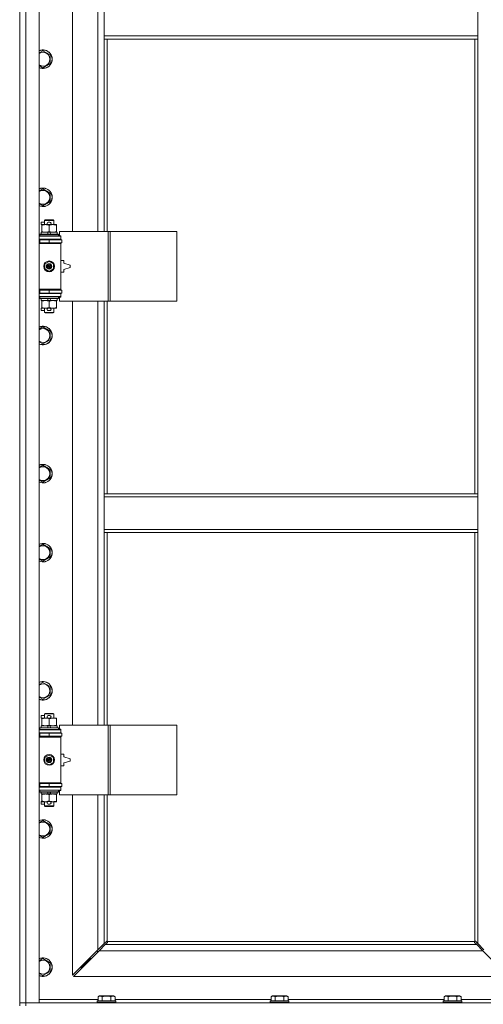
# Model space of a CAD drawing. Units: millimetres. Extents: x 0 to 21770, y -7 to 14850.
# Drawn here: x 3538 to 4136, y 9869 to 11140 of the extents above; entities that cross this region are included whole.
import ezdxf

# ---------------------------------------------------------------- set-up
doc = ezdxf.new("R2010")
doc.units = ezdxf.units.MM
doc.linetypes.add('K5LT_THIN', pattern=[0])
doc.layers.add('R', color=1, linetype='Continuous', true_color=0xff0000)
doc.layers.add('WELDING', color=7, linetype='Continuous', true_color=0xffffff)

msp = doc.modelspace()

# ---------------------------------------------------------------- linework, layer by layer
at = {"layer": 'R', "color": 7, "linetype": 'K5LT_THIN', "lineweight": 18}
for p, q in [((3537.8, 9870.8), (3537.8, 11771.8)), ((3545.8, 11771.8), (3545.8, 9870.8)), ((3562.8, 11771.8), (3562.8, 9870.8)), ((3605.8, 11413.3), (3605.8, 10866.3)), ((3638.8, 10866.3), (3638.8, 11413.3)), ((3646.8, 11118.8), (3646.8, 11160.8)), ((4128.8, 11118.8), (4128.8, 11160.8)), ((4128.8, 11118.8), (3646.8, 11118.8)), ((3646.8, 11114.8), (3646.8, 11118.8)), ((4128.8, 11114.8), (3646.8, 11114.8)), ((3646.8, 11114.8), (3646.8, 10866.3)), ((3650.8, 11114.8), (3650.8, 10866.3)), ((4124.8, 10527.8), (4124.8, 11114.8)), ((4128.8, 11114.8), (4128.8, 11118.8)), ((4128.8, 10527.8), (4128.8, 11114.8)), ((3567.8, 11099.8), (3577.3, 11094.3)), ((3577.3, 11083.3), (3567.8, 11077.8)), ((3577.3, 11094.3), (3577.3, 11083.3)), ((3567.8, 10921.4), (3577.3, 10915.9)), ((3577.3, 10915.9), (3577.3, 10905)), ((3577.3, 10905), (3567.8, 10899.5)), ((3569.8, 10880.7), (3570.8, 10881.3)), ((3569.8, 10880.7), (3581.8, 10880.7)), ((3569.8, 10875.3), (3569.8, 10880.7)), ((3570.8, 10881.3), (3580.8, 10881.3)), ((3581.8, 10880.7), (3580.8, 10881.3)), ((3581.8, 10875.3), (3581.8, 10880.7)), ((3565.6, 10875.2), (3565.6, 10878.4)), ((3569.8, 10878.4), (3565.6, 10878.4)), ((3566.3, 10875.2), (3565.6, 10875.2)), ((3566.3, 10874.4), (3566.3, 10875.3)), ((3566.3, 10875.3), (3574.2, 10875.3)), ((3566.3, 10866.1), (3566.3, 10874.4)), ((3576.7, 10878.4), (3574.7, 10878.4)), ((3576.7, 10875.2), (3574.7, 10875.2)), ((3575.8, 10866.1), (3575.8, 10874.4)), ((3577.3, 10875.3), (3580.6, 10875.3)), ((3580.6, 10875.3), (3585.3, 10875.3)), ((3585.3, 10875.3), (3585.3, 10874.4)), ((3585.3, 10866.1), (3585.3, 10874.4)), ((3562.8, 10860.3), (3590.8, 10860.3)), ((3562.8, 10856.3), (3590.8, 10856.3)), ((3562.8, 10855.8), (3563.8, 10855.8)), ((3563.8, 10862.5), (3564, 10862.8)), ((3563.8, 10860.6), (3563.8, 10862.5)), ((3563.8, 10862.5), (3587.8, 10862.5)), ((3563.8, 10860.6), (3564, 10860.3)), ((3563.8, 10860.6), (3587.8, 10860.6)), ((3563.8, 10855.8), (3575.8, 10855.8)), ((3563.8, 10851.8), (3563.8, 10855.8)), ((3564, 10862.8), (3587.6, 10862.8)), ((3565.3, 10862.8), (3565.3, 10865.3)), ((3565.3, 10865.3), (3573.5, 10865.3)), ((3566.3, 10865.3), (3566.3, 10866.1)), ((3569.8, 10855.8), (3569.8, 10856.3)), ((3576.8, 10865.3), (3573.5, 10865.3)), ((3573.5, 10865.3), (3574.7, 10862.8)), ((3575.8, 10851.8), (3575.8, 10855.8)), ((3575.8, 10855.8), (3592.3, 10855.8)), ((3576.8, 10865.3), (3578, 10862.8)), ((3576.8, 10865.3), (3586.3, 10865.3)), ((3581.8, 10855.8), (3581.8, 10856.3)), ((3585.3, 10866.1), (3585.3, 10865.3)), ((3586.3, 10862.8), (3586.3, 10865.3)), ((3587.8, 10862.5), (3587.6, 10862.8)), ((3587.8, 10860.6), (3587.6, 10860.3)), ((3587.8, 10860.6), (3587.8, 10862.5)), ((3652, 10866.3), (3589.1, 10866.3)), ((3589.1, 10866.3), (3589.1, 10860.8)), ((3589.1, 10860.8), (3590.8, 10860.8)), ((3590.8, 10860.8), (3590.8, 10860.3)), ((3590.8, 10856.3), (3590.8, 10860.3)), ((3590.8, 10856.3), (3590.8, 10855.8)), ((3592.3, 10851.8), (3592.3, 10855.8)), ((3654.4, 10866.3), (3652, 10866.3)), ((3652, 10866.3), (3652, 10776.3)), ((3654.4, 10866.3), (3654.4, 10776.3)), ((3740.7, 10866.3), (3654.4, 10866.3)), ((3740.7, 10866.3), (3740.7, 10776.3)), ((3562.8, 10851.8), (3563.8, 10851.8)), ((3562.8, 10851.3), (3590.3, 10851.3)), ((3562.8, 10850.8), (3590.8, 10850.8)), ((3563.8, 10851.8), (3575.8, 10851.8)), ((3569.8, 10851.3), (3569.8, 10851.8)), ((3575.8, 10851.8), (3592.3, 10851.8)), ((3581.8, 10851.3), (3581.8, 10851.8)), ((3590.8, 10850.8), (3590.3, 10851.3)), ((3590.8, 10851.8), (3590.8, 10850.8)), ((3590.8, 10791.8), (3590.8, 10850.8)), ((3570.3, 10824.5), (3575.8, 10827.6)), ((3570.3, 10818.1), (3570.3, 10824.5)), ((3575.8, 10814.9), (3570.3, 10818.1)), ((3575.8, 10827.6), (3581.3, 10824.5)), ((3581.3, 10818.1), (3575.8, 10814.9)), ((3581.3, 10824.5), (3581.3, 10818.1)), ((3594.8, 10828.8), (3590.8, 10828.8)), ((3594.8, 10825.3), (3594.8, 10828.8)), ((3602.8, 10822.8), (3594.8, 10825.3)), ((3594.8, 10817.3), (3602.8, 10819.8)), ((3594.8, 10813.8), (3594.8, 10817.3)), ((3602.8, 10819.8), (3602.8, 10822.8)), ((3590.8, 10813.8), (3594.8, 10813.8)), ((3562.8, 10791.8), (3590.8, 10791.8)), ((3562.8, 10791.3), (3590.3, 10791.3)), ((3569.8, 10790.8), (3569.8, 10791.3)), ((3581.8, 10790.8), (3581.8, 10791.3)), ((3590.8, 10791.8), (3590.3, 10791.3)), ((3590.8, 10791.8), (3590.8, 10790.8)), ((3563.8, 10790.8), (3562.8, 10790.8)), ((3563.8, 10786.8), (3562.8, 10786.8)), ((3590.8, 10786.3), (3562.8, 10786.3)), ((3590.8, 10782.3), (3562.8, 10782.3)), ((3563.8, 10790.8), (3563.8, 10786.8)), ((3575.8, 10790.8), (3563.8, 10790.8)), ((3575.8, 10786.8), (3563.8, 10786.8)), ((3563.8, 10782), (3564, 10782.3)), ((3563.8, 10780.1), (3563.8, 10782)), ((3563.8, 10782), (3587.8, 10782)), ((3563.8, 10780.1), (3564, 10779.8)), ((3563.8, 10780.1), (3587.8, 10780.1)), ((3564, 10779.8), (3587.6, 10779.8)), ((3565.3, 10777.3), (3565.3, 10779.8)), ((3569.8, 10786.3), (3569.8, 10786.8)), ((3573.5, 10779.8), (3574.7, 10777.3)), ((3575.8, 10790.8), (3575.8, 10786.8)), ((3592.3, 10790.8), (3575.8, 10790.8)), ((3592.3, 10786.8), (3575.8, 10786.8)), ((3576.8, 10779.8), (3578, 10777.3)), ((3581.8, 10786.3), (3581.8, 10786.8)), ((3586.3, 10777.3), (3586.3, 10779.8)), ((3587.8, 10782), (3587.6, 10782.3)), ((3587.8, 10780.1), (3587.6, 10779.8)), ((3587.8, 10780.1), (3587.8, 10782)), ((3590.8, 10781.8), (3589.1, 10781.8)), ((3589.1, 10781.8), (3589.1, 10776.3)), ((3590.8, 10786.8), (3590.8, 10786.3)), ((3590.8, 10786.3), (3590.8, 10782.3)), ((3590.8, 10782.3), (3590.8, 10781.8)), ((3592.3, 10790.8), (3592.3, 10786.8)), ((3565.3, 10777.3), (3574.7, 10777.3)), ((3565.6, 10764.2), (3565.6, 10767.4)), ((3566.3, 10767.4), (3565.6, 10767.4)), ((3566.3, 10776.4), (3566.3, 10777.3)), ((3566.3, 10768.1), (3566.3, 10776.4)), ((3566.3, 10767.3), (3566.3, 10768.1)), ((3571.1, 10767.3), (3566.3, 10767.3)), ((3569.8, 10761.9), (3569.8, 10767.3)), ((3574.2, 10767.3), (3571.1, 10767.3)), ((3574.7, 10777.3), (3578, 10777.3)), ((3576.7, 10767.4), (3574.7, 10767.4)), ((3575.8, 10768.1), (3575.8, 10776.4)), ((3580.6, 10767.3), (3577.3, 10767.3)), ((3578, 10777.3), (3586.3, 10777.3)), ((3585.3, 10767.3), (3580.6, 10767.3)), ((3581.8, 10761.9), (3581.8, 10767.3)), ((3585.3, 10777.3), (3585.3, 10776.4)), ((3585.3, 10768.1), (3585.3, 10776.4)), ((3585.3, 10768.1), (3585.3, 10767.3)), ((3652, 10776.3), (3589.1, 10776.3)), ((3605.8, 10776.3), (3605.8, 10229.3)), ((3638.8, 10229.3), (3638.8, 10776.3)), ((3646.8, 10776.3), (3646.8, 10527.8)), ((3650.8, 10776.3), (3650.8, 10527.8)), ((3654.4, 10776.3), (3652, 10776.3)), ((3740.7, 10776.3), (3654.4, 10776.3)), ((3569.8, 10764.2), (3565.6, 10764.2)), ((3569.8, 10761.9), (3570.8, 10761.3)), ((3569.8, 10761.9), (3581.8, 10761.9)), ((3570.8, 10761.3), (3580.8, 10761.3)), ((3576.7, 10764.2), (3574.7, 10764.2)), ((3581.8, 10761.9), (3580.8, 10761.3)), ((3567.8, 10743.1), (3577.3, 10737.6)), ((3577.3, 10737.6), (3577.3, 10726.6)), ((3577.3, 10726.6), (3567.8, 10721.2)), ((3567.8, 10564.8), (3577.3, 10559.3)), ((3577.3, 10559.3), (3577.3, 10548.3)), ((3577.3, 10548.3), (3567.8, 10542.8)), ((3646.8, 10527.8), (4128.8, 10527.8)), ((3646.8, 10527.8), (3646.8, 10523.8)), ((4128.8, 10527.8), (4128.8, 10523.8)), ((3646.8, 10523.8), (4128.8, 10523.8)), ((3646.8, 10523.8), (3646.8, 10481.8)), ((4128.8, 10523.8), (4128.8, 10481.8)), ((3646.8, 10481.8), (3646.8, 10477.8)), ((3646.8, 10481.8), (4128.8, 10481.8)), ((3646.8, 10477.8), (4128.8, 10477.8)), ((3646.8, 10477.8), (3646.8, 10229.3)), ((3650.8, 10477.8), (3650.8, 10229.3)), ((4124.8, 9950), (4124.8, 10477.8)), ((4128.8, 10481.8), (4128.8, 10477.8)), ((4128.8, 9947.2), (4128.8, 10477.8)), ((3567.8, 10462.8), (3577.3, 10457.3)), ((3577.3, 10457.3), (3577.3, 10446.3)), ((3577.3, 10446.3), (3567.8, 10440.8)), ((3567.8, 10284.4), (3577.3, 10278.9)), ((3577.3, 10278.9), (3577.3, 10268)), ((3577.3, 10268), (3567.8, 10262.5)), ((3569.8, 10243.7), (3570.8, 10244.3)), ((3570.8, 10244.3), (3580.8, 10244.3)), ((3581.8, 10243.7), (3580.8, 10244.3)), ((3565.6, 10238.2), (3565.6, 10241.4)), ((3569.8, 10241.4), (3565.6, 10241.4)), ((3566.3, 10238.2), (3565.6, 10238.2)), ((3566.3, 10237.4), (3566.3, 10238.3)), ((3566.3, 10238.3), (3574.2, 10238.3)), ((3566.3, 10229.1), (3566.3, 10237.4)), ((3569.8, 10243.7), (3581.8, 10243.7)), ((3569.8, 10238.3), (3569.8, 10243.7)), ((3576.7, 10241.4), (3574.7, 10241.4)), ((3576.7, 10238.2), (3574.7, 10238.2)), ((3575.8, 10229.1), (3575.8, 10237.4)), ((3577.3, 10238.3), (3580.6, 10238.3)), ((3580.6, 10238.3), (3585.3, 10238.3)), ((3581.8, 10238.3), (3581.8, 10243.7)), ((3585.3, 10238.3), (3585.3, 10237.4)), ((3585.3, 10229.1), (3585.3, 10237.4)), ((3562.8, 10223.3), (3590.8, 10223.3)), ((3562.8, 10219.3), (3590.8, 10219.3)), ((3563.8, 10225.5), (3564, 10225.8)), ((3563.8, 10223.6), (3563.8, 10225.5)), ((3563.8, 10225.5), (3587.8, 10225.5)), ((3563.8, 10223.6), (3564, 10223.3)), ((3563.8, 10223.6), (3587.8, 10223.6)), ((3564, 10225.8), (3587.6, 10225.8)), ((3565.3, 10225.8), (3565.3, 10228.3)), ((3565.3, 10228.3), (3573.5, 10228.3)), ((3566.3, 10228.3), (3566.3, 10229.1)), ((3569.8, 10218.8), (3569.8, 10219.3)), ((3573.5, 10228.3), (3574.7, 10225.8)), ((3576.8, 10228.3), (3573.5, 10228.3)), ((3576.8, 10228.3), (3578, 10225.8)), ((3576.8, 10228.3), (3586.3, 10228.3)), ((3581.8, 10218.8), (3581.8, 10219.3)), ((3585.3, 10229.1), (3585.3, 10228.3)), ((3586.3, 10225.8), (3586.3, 10228.3)), ((3587.8, 10225.5), (3587.6, 10225.8)), ((3587.8, 10223.6), (3587.6, 10223.3)), ((3587.8, 10223.6), (3587.8, 10225.5)), ((3652, 10229.3), (3589.1, 10229.3)), ((3589.1, 10229.3), (3589.1, 10223.8)), ((3589.1, 10223.8), (3590.8, 10223.8)), ((3590.8, 10223.8), (3590.8, 10223.3)), ((3590.8, 10219.3), (3590.8, 10223.3)), ((3590.8, 10219.3), (3590.8, 10218.8)), ((3654.4, 10229.3), (3652, 10229.3)), ((3652, 10229.3), (3652, 10139.3)), ((3654.4, 10229.3), (3654.4, 10139.3)), ((3740.7, 10229.3), (3654.4, 10229.3)), ((3740.7, 10229.3), (3740.7, 10139.3)), ((3562.8, 10218.8), (3563.8, 10218.8)), ((3562.8, 10214.8), (3563.8, 10214.8)), ((3562.8, 10214.3), (3590.3, 10214.3)), ((3562.8, 10213.8), (3590.8, 10213.8)), ((3563.8, 10218.8), (3575.8, 10218.8)), ((3563.8, 10214.8), (3563.8, 10218.8)), ((3563.8, 10214.8), (3575.8, 10214.8)), ((3569.8, 10214.3), (3569.8, 10214.8)), ((3575.8, 10218.8), (3592.3, 10218.8)), ((3575.8, 10214.8), (3575.8, 10218.8)), ((3575.8, 10214.8), (3592.3, 10214.8)), ((3581.8, 10214.3), (3581.8, 10214.8)), ((3590.8, 10213.8), (3590.3, 10214.3)), ((3590.8, 10214.8), (3590.8, 10213.8)), ((3590.8, 10154.8), (3590.8, 10213.8)), ((3592.3, 10214.8), (3592.3, 10218.8)), ((3570.3, 10187.5), (3575.8, 10190.6)), ((3570.3, 10181.1), (3570.3, 10187.5)), ((3575.8, 10177.9), (3570.3, 10181.1)), ((3575.8, 10190.6), (3581.3, 10187.5)), ((3581.3, 10181.1), (3575.8, 10177.9)), ((3581.3, 10187.5), (3581.3, 10181.1)), ((3594.8, 10191.8), (3590.8, 10191.8)), ((3594.8, 10188.3), (3594.8, 10191.8)), ((3602.8, 10185.8), (3594.8, 10188.3)), ((3594.8, 10180.3), (3602.8, 10182.8)), ((3602.8, 10182.8), (3602.8, 10185.8)), ((3590.8, 10176.8), (3594.8, 10176.8)), ((3594.8, 10176.8), (3594.8, 10180.3)), ((3562.8, 10154.8), (3590.8, 10154.8)), ((3562.8, 10154.3), (3590.3, 10154.3)), ((3563.8, 10153.8), (3562.8, 10153.8)), ((3563.8, 10149.8), (3562.8, 10149.8)), ((3590.8, 10149.3), (3562.8, 10149.3)), ((3590.8, 10145.3), (3562.8, 10145.3)), ((3563.8, 10153.8), (3563.8, 10149.8)), ((3575.8, 10153.8), (3563.8, 10153.8)), ((3575.8, 10149.8), (3563.8, 10149.8)), ((3563.8, 10145), (3564, 10145.3)), ((3563.8, 10143.1), (3563.8, 10145)), ((3563.8, 10145), (3587.8, 10145)), ((3563.8, 10143.1), (3564, 10142.8)), ((3563.8, 10143.1), (3587.8, 10143.1)), ((3564, 10142.8), (3587.6, 10142.8)), ((3565.3, 10140.3), (3565.3, 10142.8)), ((3569.8, 10153.8), (3569.8, 10154.3)), ((3569.8, 10149.3), (3569.8, 10149.8)), ((3573.5, 10142.8), (3574.7, 10140.3)), ((3592.3, 10153.8), (3575.8, 10153.8)), ((3575.8, 10153.8), (3575.8, 10149.8)), ((3592.3, 10149.8), (3575.8, 10149.8)), ((3576.8, 10142.8), (3578, 10140.3)), ((3581.8, 10153.8), (3581.8, 10154.3)), ((3581.8, 10149.3), (3581.8, 10149.8)), ((3586.3, 10140.3), (3586.3, 10142.8)), ((3587.8, 10145), (3587.6, 10145.3)), ((3587.8, 10143.1), (3587.6, 10142.8)), ((3587.8, 10143.1), (3587.8, 10145)), ((3590.8, 10144.8), (3589.1, 10144.8)), ((3589.1, 10144.8), (3589.1, 10139.3)), ((3590.8, 10154.8), (3590.3, 10154.3)), ((3590.8, 10154.8), (3590.8, 10153.8)), ((3590.8, 10149.8), (3590.8, 10149.3)), ((3590.8, 10149.3), (3590.8, 10145.3)), ((3590.8, 10145.3), (3590.8, 10144.8)), ((3592.3, 10153.8), (3592.3, 10149.8)), ((3565.3, 10140.3), (3574.7, 10140.3)), ((3565.6, 10127.2), (3565.6, 10130.4)), ((3566.3, 10130.4), (3565.6, 10130.4)), ((3566.3, 10139.4), (3566.3, 10140.3)), ((3566.3, 10131.1), (3566.3, 10139.4)), ((3566.3, 10130.3), (3566.3, 10131.1)), ((3571.1, 10130.3), (3566.3, 10130.3)), ((3569.8, 10124.9), (3569.8, 10130.3)), ((3574.2, 10130.3), (3571.1, 10130.3)), ((3574.7, 10140.3), (3578, 10140.3)), ((3576.7, 10130.4), (3574.7, 10130.4)), ((3575.8, 10131.1), (3575.8, 10139.4)), ((3580.6, 10130.3), (3577.3, 10130.3)), ((3578, 10140.3), (3586.3, 10140.3)), ((3585.3, 10130.3), (3580.6, 10130.3)), ((3581.8, 10124.9), (3581.8, 10130.3)), ((3585.3, 10140.3), (3585.3, 10139.4)), ((3585.3, 10131.1), (3585.3, 10139.4)), ((3585.3, 10131.1), (3585.3, 10130.3)), ((3652, 10139.3), (3589.1, 10139.3)), ((3605.8, 10139.3), (3605.8, 9906.2)), ((3638.8, 9939.2), (3638.8, 10139.3)), ((3646.8, 10139.3), (3646.8, 9947.2)), ((3650.8, 10139.3), (3650.8, 9950)), ((3654.4, 10139.3), (3652, 10139.3)), ((3740.7, 10139.3), (3654.4, 10139.3)), ((3569.8, 10127.2), (3565.6, 10127.2)), ((3569.8, 10124.9), (3570.8, 10124.3)), ((3569.8, 10124.9), (3581.8, 10124.9)), ((3570.8, 10124.3), (3580.8, 10124.3)), ((3576.7, 10127.2), (3574.7, 10127.2)), ((3581.8, 10124.9), (3580.8, 10124.3)), ((3567.8, 10106.1), (3577.3, 10100.6)), ((3577.3, 10100.6), (3577.3, 10089.6)), ((3577.3, 10089.6), (3567.8, 10084.2)), ((3638.8, 9939.2), (3646.8, 9947.2)), ((3648.2, 9945.8), (3640.2, 9937.8)), ((3646.8, 9947.2), (3649.6, 9950)), ((3651, 9948.5), (3648.2, 9945.8)), ((3648.2, 9945.8), (4127.4, 9945.8)), ((3650, 9950.2), (3650.2, 9950.2)), ((3651.1, 9949.8), (4124.6, 9949.8)), ((3651.2, 9949), (3651.2, 9949.2)), ((3651.2, 9949.1), (3651.2, 9949.1)), ((4124.4, 9949), (4124.4, 9949.2)), ((4127.4, 9945.8), (4124.7, 9948.5)), ((4125.6, 9950.2), (4125.4, 9950.2)), ((4125.5, 9950.2), (4125.5, 9950.2)), ((4126.1, 9950), (4128.8, 9947.2)), ((4135.4, 9937.8), (4127.4, 9945.8)), ((4128.8, 9947.2), (4136.8, 9939.2)), ((3567.8, 9927.8), (3577.3, 9922.3)), ((3605.8, 9906.2), (3638.8, 9939.2)), ((3640.2, 9937.8), (3607.2, 9904.8)), ((3628.8, 9927.8), (3622.8, 9921.8)), ((3628.8, 9927.8), (3622.8, 9921.8)), ((3628.8, 9929.2), (3628.8, 9927.8)), ((3628.8, 9927.8), (3630.2, 9927.8)), ((3637.8, 9938.2), (3637.8, 9936.8)), ((3637.8, 9936.8), (3639.2, 9936.8)), ((4135.4, 9937.8), (3640.2, 9937.8)), ((4168.4, 9904.8), (4135.4, 9937.8)), ((3577.3, 9922.3), (3577.3, 9911.3)), ((3622.8, 9921.8), (3616.8, 9915.8)), ((3622.8, 9921.8), (3616.8, 9915.8)), ((3616.8, 9917.2), (3616.8, 9915.8)), ((3616.8, 9915.8), (3618.2, 9915.8)), ((3622.8, 9923.2), (3622.8, 9921.8)), ((3622.8, 9921.8), (3624.2, 9921.8)), ((3577.3, 9911.3), (3567.8, 9905.8)), ((3607.2, 9904.8), (4168.4, 9904.8)), ((3638.9, 9878.6), (3640.8, 9879.8)), ((3638.9, 9878.6), (3638.9, 9873.3)), ((3658.8, 9879.8), (3640.8, 9879.8)), ((3644.3, 9878.6), (3644.3, 9873.3)), ((3655.3, 9878.6), (3655.3, 9873.3)), ((3660.8, 9878.6), (3658.8, 9879.8)), ((3660.8, 9878.6), (3660.8, 9873.3)), ((3862.1, 9878.6), (3864, 9879.8)), ((3862.1, 9878.6), (3862.1, 9873.3)), ((3882, 9879.8), (3864, 9879.8)), ((3867.5, 9878.6), (3867.5, 9873.3)), ((3878.5, 9878.6), (3878.5, 9873.3)), ((3884, 9878.6), (3882, 9879.8)), ((3884, 9878.6), (3884, 9873.3)), ((4085.3, 9878.6), (4087.2, 9879.8)), ((4085.3, 9878.6), (4085.3, 9873.3)), ((4105.2, 9879.8), (4087.2, 9879.8)), ((4090.7, 9878.6), (4090.7, 9873.3)), ((4101.7, 9878.6), (4101.7, 9873.3)), ((4107.2, 9878.6), (4105.2, 9879.8)), ((4107.2, 9878.6), (4107.2, 9873.3)), ((3537.8, 9870.8), (3545.8, 9870.8)), ((3537.8, 9866.8), (3537.8, 9870.8)), ((3545.8, 9870.8), (3537.8, 9870.8)), ((3545.8, 9866.8), (3545.8, 9870.8)), ((3562.8, 9870.8), (3545.8, 9870.8)), ((3545.8, 9870.8), (4869.8, 9870.8)), ((3562.8, 9874.8), (3638.9, 9874.8)), ((3637.8, 9873), (3638, 9873.3)), ((3637.8, 9873), (3637.8, 9871.1)), ((3661.8, 9873), (3637.8, 9873)), ((3661.8, 9871.1), (3637.8, 9871.1)), ((3637.8, 9871.1), (3638, 9870.8)), ((3661.6, 9873.3), (3638, 9873.3)), ((3660.8, 9874.8), (3862.1, 9874.8)), ((3661.8, 9873), (3661.6, 9873.3)), ((3661.8, 9871.1), (3661.6, 9870.8)), ((3661.8, 9873), (3661.8, 9871.1)), ((3861, 9873), (3861.2, 9873.3)), ((3861, 9873), (3861, 9871.1)), ((3885, 9873), (3861, 9873)), ((3885, 9871.1), (3861, 9871.1)), ((3861, 9871.1), (3861.2, 9870.8)), ((3884.8, 9873.3), (3861.2, 9873.3)), ((3884, 9874.8), (4085.3, 9874.8)), ((3885, 9873), (3884.8, 9873.3)), ((3885, 9871.1), (3884.8, 9870.8)), ((3885, 9873), (3885, 9871.1)), ((4084.2, 9873), (4084.4, 9873.3)), ((4084.2, 9873), (4084.2, 9871.1)), ((4108.2, 9873), (4084.2, 9873)), ((4108.2, 9871.1), (4084.2, 9871.1)), ((4084.2, 9871.1), (4084.4, 9870.8)), ((4108, 9873.3), (4084.4, 9873.3)), ((4107.2, 9874.8), (4182.8, 9874.8)), ((4108.2, 9873), (4108, 9873.3)), ((4108.2, 9871.1), (4108, 9870.8)), ((4108.2, 9873), (4108.2, 9871.1))]:
    msp.add_line(p, q, dxfattribs=at)
for centre, radius in [((3575.8, 10821.3), 7), ((3575.8, 10821.3), 3.49), ((3575.8, 10821.3), 3.49), ((3575.8, 10821.3), 3.19), ((3575.8, 10821.3), 3.25), ((3575.8, 10821.3), 3.19), ((3575.8, 10821.3), 2.1), ((3575.8, 10821.3), 0.9), ((3575.8, 10184.3), 7), ((3575.8, 10184.3), 3.49), ((3575.8, 10184.3), 3.49), ((3575.8, 10184.3), 3.19), ((3575.8, 10184.3), 3.25), ((3575.8, 10184.3), 3.19), ((3575.8, 10184.3), 2.1), ((3575.8, 10184.3), 0.9)]:
    msp.add_circle(centre, radius, dxfattribs=at)
for centre, radius, start, end in [((3567.8, 11088.8), 12, 245.3757, 114.6243), ((3567.8, 11088.8), 11.8, 244.9905, 115.0095), ((3567.8, 11088.8), 8.97, 236.1336, 123.8664), ((3567.8, 10910.5), 12, 245.3757, 114.6243), ((3567.8, 10910.5), 11.8, 244.9905, 115.0095), ((3567.8, 10910.5), 8.97, 236.1336, 123.8664), ((3574.7, 10876.8), 1.6, 90, 249.6359), ((3576.7, 10876.8), 1.6, 290.3641, 90), ((3563.8, 10847.8), 4, 61.045, 90), ((3563.8, 10794.8), 4, 270, 298.955), ((3574.7, 10765.8), 1.6, 110.3641, 270), ((3576.7, 10765.8), 1.6, 270, 69.6359), ((3567.8, 10732.1), 12, 245.3757, 114.6243), ((3567.8, 10732.1), 11.8, 244.9905, 115.0095), ((3567.8, 10732.1), 8.97, 236.1336, 123.8664), ((3567.8, 10553.8), 12, 245.3757, 114.6243), ((3567.8, 10553.8), 11.8, 244.9905, 115.0095), ((3567.8, 10553.8), 8.97, 236.1336, 123.8664), ((3567.8, 10451.8), 12, 245.3757, 114.6243), ((3567.8, 10451.8), 11.8, 244.9905, 115.0095), ((3567.8, 10451.8), 8.97, 236.1336, 123.8664), ((3567.8, 10273.5), 12, 245.3757, 114.6243), ((3567.8, 10273.5), 11.8, 244.9905, 115.0095), ((3567.8, 10273.5), 8.97, 236.1336, 123.8664), ((3574.7, 10239.8), 1.6, 90, 249.6359), ((3576.7, 10239.8), 1.6, 290.3641, 90), ((3563.8, 10210.8), 4, 61.045, 90), ((3563.8, 10157.8), 4, 270, 298.955), ((3574.7, 10128.8), 1.6, 110.3641, 270), ((3576.7, 10128.8), 1.6, 270, 69.6359), ((3567.8, 10095.1), 12, 245.3757, 114.6243), ((3567.8, 10095.1), 11.8, 244.9905, 115.0095), ((3567.8, 10095.1), 8.97, 236.1336, 123.8664), ((3650.3, 9949.2), 1, 34.4499, 55.5501), ((4125.4, 9949.2), 1, 124.4499, 145.5501), ((3567.8, 9916.8), 12, 245.3757, 114.6243), ((3567.8, 9916.8), 11.8, 244.9905, 115.0095), ((3567.8, 9916.8), 8.97, 236.1336, 123.8664)]:
    msp.add_arc(centre, radius, start, end, dxfattribs=at)
at = {"layer": 'WELDING', "color": 7, "linetype": 'K5LT_THIN', "lineweight": 18}
for p, q in [((3562.8, 11096.9), (3567.8, 11099.8)), ((3567.8, 11077.8), (3562.8, 11080.7)), ((3562.8, 10918.5), (3567.8, 10921.4)), ((3567.8, 10899.5), (3562.8, 10902.4)), ((3562.8, 10740.2), (3567.8, 10743.1)), ((3567.8, 10721.2), (3562.8, 10724)), ((3562.8, 10561.9), (3567.8, 10564.8)), ((3567.8, 10542.8), (3562.8, 10545.7)), ((3562.8, 10459.9), (3567.8, 10462.8)), ((3567.8, 10440.8), (3562.8, 10443.7)), ((3562.8, 10281.5), (3567.8, 10284.4)), ((3567.8, 10262.5), (3562.8, 10265.4)), ((3562.8, 10103.2), (3567.8, 10106.1)), ((3567.8, 10084.2), (3562.8, 10087)), ((3649.6, 9950), (3649.7, 9950.1)), ((3649.7, 9950.1), (3649.9, 9950.2)), ((3649.9, 9950.2), (3650.1, 9950.2)), ((3650.5, 9950.2), (3650.3, 9950.2)), ((3650.6, 9950.2), (3650.4, 9950.2)), ((3650.7, 9950.1), (3650.5, 9950.2)), ((3650.7, 9950.1), (3650.6, 9950.2)), ((3650.8, 9950), (3650.7, 9950.1)), ((3650.8, 9950), (3650.7, 9950.1)), ((3651.1, 9948.7), (3651, 9948.5)), ((3651.2, 9949.7), (3651.1, 9949.8)), ((3651.1, 9949.6), (3651.1, 9949.8)), ((3651.2, 9949.4), (3651.1, 9949.6)), ((3651.2, 9948.9), (3651.1, 9948.7)), ((3651.2, 9949.5), (3651.2, 9949.7)), ((3651.3, 9949.4), (3651.2, 9949.5)), ((3651.2, 9949.3), (3651.2, 9949.4)), ((3651.2, 9949.2), (3651.2, 9949.1)), ((3651.2, 9949.1), (3651.2, 9948.9)), ((4124.5, 9949.7), (4124.4, 9949.5)), ((4124.5, 9949.6), (4124.4, 9949.4)), ((4124.4, 9949.5), (4124.4, 9949.4)), ((4124.4, 9949.4), (4124.4, 9949.3)), ((4124.4, 9948.9), (4124.4, 9949.1)), ((4124.5, 9948.7), (4124.4, 9948.9)), ((4124.6, 9949.8), (4124.5, 9949.6)), ((4124.6, 9949.8), (4124.5, 9949.7)), ((4124.7, 9948.5), (4124.5, 9948.7)), ((4125, 9950.1), (4124.8, 9950)), ((4124.9, 9950.1), (4124.8, 9950)), ((4125.1, 9950.2), (4124.9, 9950.1)), ((4125.2, 9950.2), (4125, 9950.1)), ((4125.2, 9950.2), (4125.1, 9950.2)), ((4125.4, 9950.2), (4125.2, 9950.2)), ((4125.4, 9950.2), (4125.5, 9950.2)), ((4125.5, 9950.2), (4125.7, 9950.2)), ((4125.7, 9950.2), (4125.9, 9950.1)), ((4125.9, 9950.1), (4126.1, 9950)), ((3562.8, 9924.9), (3567.8, 9927.8)), ((3567.8, 9905.8), (3562.8, 9908.7))]:
    msp.add_line(p, q, dxfattribs=at)
for centre, radius, start, end in [((3650.1, 9949.5), 0.697, 80.503, 90), ((3650.4, 9949.7), 0.513, 90.0546, 111.0726), ((3650.7, 9949.4), 0.513, 338.9101, 359.9627), ((4124.9, 9949.4), 0.513, 180.0546, 201.0726), ((4125.1, 9949.1), 0.697, 170.503, 180), ((4125.2, 9949.7), 0.513, 68.9101, 89.9627)]:
    msp.add_arc(centre, radius, start, end, dxfattribs=at)
for points, knots in [([(3575.8, 10874.4), (3575.3, 10874.6), (3574.4, 10874.9), (3573.5, 10875.1), (3572.9, 10875.2), (3572.3, 10875.2), (3571.7, 10875.3), (3571.1, 10875.3), (3570.5, 10875.3), (3570.1, 10875.2), (3569.6, 10875.2), (3568.9, 10875.1), (3567.8, 10874.9), (3566.9, 10874.6), (3566.3, 10874.4)], [0, 0, 0, 0, 2.72415, 3.912285, 4.716446, 5.530362, 6.353984, 7.500189, 8.40607, 9.211142, 9.605533, 10.761675, 12.184093, 15, 15, 15, 15]), ([(3580.6, 10875.3), (3580.2, 10875.3), (3579.7, 10875.3), (3578.9, 10875.2), (3578, 10875), (3576.9, 10874.8), (3576.2, 10874.6), (3575.8, 10874.4)], [0, 0, 0, 0, 1.597458, 2.676777, 4.235764, 6.182879, 8, 8, 8, 8]), ([(3585.3, 10874.4), (3584.7, 10874.6), (3583.9, 10874.9), (3582.8, 10875.1), (3582.1, 10875.2), (3581.3, 10875.3), (3580.8, 10875.3), (3580.6, 10875.3)], [0, 0, 0, 0, 3.005828, 4.318193, 5.5895, 6.632109, 8, 8, 8, 8]), ([(3566.3, 10866.1), (3566.8, 10866), (3567.6, 10865.7), (3568.5, 10865.5), (3569.2, 10865.4), (3569.8, 10865.3), (3570.5, 10865.3), (3570.9, 10865.3), (3571.1, 10865.3)], [0, 0, 0, 0, 2.905563, 4.375924, 5.511195, 6.679161, 7.850161, 9, 9, 9, 9]), ([(3571.1, 10865.3), (3571.3, 10865.3), (3571.7, 10865.3), (3572.4, 10865.3), (3573, 10865.4), (3573.8, 10865.6), (3574.7, 10865.8), (3575.5, 10866), (3575.8, 10866.1)], [0, 0, 0, 0, 1.192024, 2.404251, 3.60809, 4.765234, 6.955738, 9, 9, 9, 9]), ([(3575.8, 10866.1), (3576.2, 10866), (3577, 10865.8), (3578, 10865.5), (3578.8, 10865.4), (3579.6, 10865.3), (3580.1, 10865.3), (3580.5, 10865.3), (3580.6, 10865.3)], [0, 0, 0, 0, 2.494996, 4.309231, 5.73815, 7.133977, 8.472011, 9, 9, 9, 9]), ([(3580.6, 10865.3), (3580.9, 10865.3), (3581.5, 10865.3), (3582.3, 10865.4), (3583.1, 10865.5), (3584.1, 10865.8), (3584.9, 10866), (3585.3, 10866.1)], [0, 0, 0, 0, 1.523216, 3.057663, 3.814901, 5.878539, 8, 8, 8, 8]), ([(3575.8, 10776.4), (3575.3, 10776.6), (3574.4, 10776.9), (3573.5, 10777.1), (3572.9, 10777.2), (3572.3, 10777.2), (3571.7, 10777.3), (3571.1, 10777.3), (3570.5, 10777.3), (3570.1, 10777.2), (3569.6, 10777.2), (3568.9, 10777.1), (3567.8, 10776.9), (3566.9, 10776.6), (3566.3, 10776.4)], [0, 0, 0, 0, 2.72415, 3.912285, 4.716446, 5.530362, 6.353984, 7.500189, 8.40607, 9.211142, 9.605533, 10.761675, 12.184093, 15, 15, 15, 15]), ([(3566.3, 10768.1), (3566.8, 10768), (3567.6, 10767.7), (3568.5, 10767.5), (3569.2, 10767.4), (3569.8, 10767.3), (3570.5, 10767.3), (3570.9, 10767.3), (3571.1, 10767.3)], [0, 0, 0, 0, 2.905563, 4.375924, 5.511195, 6.679161, 7.850161, 9, 9, 9, 9]), ([(3571.1, 10767.3), (3571.3, 10767.3), (3571.7, 10767.3), (3572.4, 10767.3), (3573, 10767.4), (3573.8, 10767.6), (3574.7, 10767.8), (3575.5, 10768), (3575.8, 10768.1)], [0, 0, 0, 0, 1.192024, 2.404251, 3.60809, 4.765234, 6.955738, 9, 9, 9, 9]), ([(3580.6, 10777.3), (3580.2, 10777.3), (3579.7, 10777.3), (3578.9, 10777.2), (3578, 10777), (3576.9, 10776.8), (3576.2, 10776.6), (3575.8, 10776.4)], [0, 0, 0, 0, 1.597458, 2.676777, 4.235764, 6.182879, 8, 8, 8, 8]), ([(3575.8, 10768.1), (3576.2, 10768), (3577, 10767.8), (3578, 10767.5), (3578.8, 10767.4), (3579.6, 10767.3), (3580.1, 10767.3), (3580.5, 10767.3), (3580.6, 10767.3)], [0, 0, 0, 0, 2.494996, 4.309231, 5.73815, 7.133977, 8.472011, 9, 9, 9, 9]), ([(3585.3, 10776.4), (3584.7, 10776.6), (3583.9, 10776.9), (3582.8, 10777.1), (3582.1, 10777.2), (3581.3, 10777.3), (3580.8, 10777.3), (3580.6, 10777.3)], [0, 0, 0, 0, 3.005828, 4.318193, 5.5895, 6.632109, 8, 8, 8, 8]), ([(3580.6, 10767.3), (3580.9, 10767.3), (3581.5, 10767.3), (3582.3, 10767.4), (3583.1, 10767.5), (3584.1, 10767.8), (3584.9, 10768), (3585.3, 10768.1)], [0, 0, 0, 0, 1.523216, 3.057663, 3.814901, 5.878539, 8, 8, 8, 8]), ([(3575.8, 10237.4), (3575.3, 10237.6), (3574.4, 10237.9), (3573.5, 10238.1), (3572.9, 10238.2), (3572.3, 10238.2), (3571.7, 10238.3), (3571.1, 10238.3), (3570.5, 10238.3), (3570.1, 10238.2), (3569.6, 10238.2), (3568.9, 10238.1), (3567.8, 10237.9), (3566.9, 10237.6), (3566.3, 10237.4)], [0, 0, 0, 0, 2.72415, 3.912285, 4.716446, 5.530362, 6.353984, 7.500189, 8.40607, 9.211142, 9.605533, 10.761675, 12.184093, 15, 15, 15, 15]), ([(3580.6, 10238.3), (3580.2, 10238.3), (3579.7, 10238.3), (3578.9, 10238.2), (3578, 10238), (3576.9, 10237.8), (3576.2, 10237.6), (3575.8, 10237.4)], [0, 0, 0, 0, 1.597458, 2.676777, 4.235764, 6.182879, 8, 8, 8, 8]), ([(3585.3, 10237.4), (3584.7, 10237.6), (3583.9, 10237.9), (3582.8, 10238.1), (3582.1, 10238.2), (3581.3, 10238.3), (3580.8, 10238.3), (3580.6, 10238.3)], [0, 0, 0, 0, 3.005828, 4.318193, 5.5895, 6.632109, 8, 8, 8, 8]), ([(3566.3, 10229.1), (3566.8, 10229), (3567.6, 10228.7), (3568.5, 10228.5), (3569.2, 10228.4), (3569.8, 10228.3), (3570.5, 10228.3), (3570.9, 10228.3), (3571.1, 10228.3)], [0, 0, 0, 0, 2.905563, 4.375924, 5.511195, 6.679161, 7.850161, 9, 9, 9, 9]), ([(3571.1, 10228.3), (3571.3, 10228.3), (3571.7, 10228.3), (3572.4, 10228.3), (3573, 10228.4), (3573.8, 10228.6), (3574.7, 10228.8), (3575.5, 10229), (3575.8, 10229.1)], [0, 0, 0, 0, 1.192024, 2.404251, 3.60809, 4.765234, 6.955738, 9, 9, 9, 9]), ([(3575.8, 10229.1), (3576.2, 10229), (3577, 10228.8), (3578, 10228.5), (3578.8, 10228.4), (3579.6, 10228.3), (3580.1, 10228.3), (3580.5, 10228.3), (3580.6, 10228.3)], [0, 0, 0, 0, 2.494996, 4.309231, 5.73815, 7.133977, 8.472011, 9, 9, 9, 9]), ([(3580.6, 10228.3), (3580.9, 10228.3), (3581.5, 10228.3), (3582.3, 10228.4), (3583.1, 10228.5), (3584.1, 10228.8), (3584.9, 10229), (3585.3, 10229.1)], [0, 0, 0, 0, 1.523216, 3.057663, 3.814901, 5.878539, 8, 8, 8, 8]), ([(3575.8, 10139.4), (3575.3, 10139.6), (3574.4, 10139.9), (3573.5, 10140.1), (3572.9, 10140.2), (3572.3, 10140.2), (3571.7, 10140.3), (3571.1, 10140.3), (3570.5, 10140.3), (3570.1, 10140.2), (3569.6, 10140.2), (3568.9, 10140.1), (3567.8, 10139.9), (3566.9, 10139.6), (3566.3, 10139.4)], [0, 0, 0, 0, 2.72415, 3.912285, 4.716446, 5.530362, 6.353984, 7.500189, 8.40607, 9.211142, 9.605533, 10.761675, 12.184093, 15, 15, 15, 15]), ([(3566.3, 10131.1), (3566.8, 10131), (3567.6, 10130.7), (3568.5, 10130.5), (3569.2, 10130.4), (3569.8, 10130.3), (3570.5, 10130.3), (3570.9, 10130.3), (3571.1, 10130.3)], [0, 0, 0, 0, 2.905563, 4.375924, 5.511195, 6.679161, 7.850161, 9, 9, 9, 9]), ([(3571.1, 10130.3), (3571.3, 10130.3), (3571.7, 10130.3), (3572.4, 10130.3), (3573, 10130.4), (3573.8, 10130.6), (3574.7, 10130.8), (3575.5, 10131), (3575.8, 10131.1)], [0, 0, 0, 0, 1.192024, 2.404251, 3.60809, 4.765234, 6.955738, 9, 9, 9, 9]), ([(3580.6, 10140.3), (3580.2, 10140.3), (3579.7, 10140.3), (3578.9, 10140.2), (3578, 10140), (3576.9, 10139.8), (3576.2, 10139.6), (3575.8, 10139.4)], [0, 0, 0, 0, 1.597458, 2.676777, 4.235764, 6.182879, 8, 8, 8, 8]), ([(3575.8, 10131.1), (3576.2, 10131), (3577, 10130.8), (3578, 10130.5), (3578.8, 10130.4), (3579.6, 10130.3), (3580.1, 10130.3), (3580.5, 10130.3), (3580.6, 10130.3)], [0, 0, 0, 0, 2.494996, 4.309231, 5.73815, 7.133977, 8.472011, 9, 9, 9, 9]), ([(3585.3, 10139.4), (3584.7, 10139.6), (3583.9, 10139.9), (3582.8, 10140.1), (3582.1, 10140.2), (3581.3, 10140.3), (3580.8, 10140.3), (3580.6, 10140.3)], [0, 0, 0, 0, 3.005828, 4.318193, 5.5895, 6.632109, 8, 8, 8, 8]), ([(3580.6, 10130.3), (3580.9, 10130.3), (3581.5, 10130.3), (3582.3, 10130.4), (3583.1, 10130.5), (3584.1, 10130.8), (3584.9, 10131), (3585.3, 10131.1)], [0, 0, 0, 0, 1.523216, 3.057663, 3.814901, 5.878539, 8, 8, 8, 8]), ([(3644.3, 9878.6), (3644, 9878.8), (3643.6, 9879), (3643.1, 9879.2), (3642.9, 9879.3), (3642.6, 9879.4), (3642.3, 9879.4), (3642, 9879.5), (3641.6, 9879.5), (3641.3, 9879.5), (3640.9, 9879.4), (3640.6, 9879.4), (3640.2, 9879.2), (3639.6, 9879), (3639.1, 9878.8), (3638.9, 9878.6)], [0, 0, 0, 0, 2.912728, 3.529104, 4.366059, 5.20805, 5.90491, 6.841792, 7.999747, 8.992853, 9.878966, 10.753647, 12.031595, 13.665019, 16, 16, 16, 16]), ([(3655.3, 9878.6), (3655.1, 9878.7), (3654.4, 9878.9), (3653.3, 9879.1), (3652.2, 9879.3), (3651.2, 9879.4), (3650.6, 9879.5), (3650.1, 9879.5), (3649.7, 9879.5), (3649.4, 9879.5), (3649, 9879.5), (3648.6, 9879.4), (3648.1, 9879.4), (3647.5, 9879.3), (3646.4, 9879.2), (3645.3, 9878.9), (3644.6, 9878.7), (3644.3, 9878.6)], [0, 0, 0, 0, 2.896048, 7.635036, 13.675312, 16.352744, 19.030177, 21.193346, 22.27493, 23.356515, 25.164905, 26.973294, 28.781684, 30.590074, 34.691771, 40.985529, 43.953237, 43.953237, 43.953237, 43.953237]), ([(3660.8, 9878.6), (3660.5, 9878.8), (3660.1, 9879), (3659.6, 9879.2), (3659.3, 9879.3), (3659, 9879.4), (3658.7, 9879.4), (3658.4, 9879.5), (3658.1, 9879.5), (3657.7, 9879.5), (3657.4, 9879.4), (3657, 9879.4), (3656.6, 9879.2), (3656, 9879), (3655.6, 9878.8), (3655.3, 9878.6)], [0, 0, 0, 0, 2.912728, 3.529104, 4.366059, 5.20805, 5.90491, 6.841792, 7.999747, 8.992853, 9.878966, 10.753647, 12.031595, 13.665019, 16, 16, 16, 16]), ([(3867.5, 9878.6), (3867.2, 9878.8), (3866.8, 9879), (3866.3, 9879.2), (3866.1, 9879.3), (3865.8, 9879.4), (3865.5, 9879.4), (3865.2, 9879.5), (3864.8, 9879.5), (3864.5, 9879.5), (3864.1, 9879.4), (3863.8, 9879.4), (3863.4, 9879.2), (3862.8, 9879), (3862.3, 9878.8), (3862.1, 9878.6)], [0, 0, 0, 0, 2.912728, 3.529104, 4.366059, 5.20805, 5.90491, 6.841792, 7.999747, 8.992853, 9.878966, 10.753647, 12.031595, 13.665019, 16, 16, 16, 16]), ([(3878.5, 9878.6), (3878.3, 9878.7), (3877.6, 9878.9), (3876.5, 9879.1), (3875.4, 9879.3), (3874.4, 9879.4), (3873.8, 9879.5), (3873.3, 9879.5), (3872.9, 9879.5), (3872.6, 9879.5), (3872.2, 9879.5), (3871.8, 9879.4), (3871.3, 9879.4), (3870.7, 9879.3), (3869.6, 9879.2), (3868.5, 9878.9), (3867.8, 9878.7), (3867.5, 9878.6)], [0, 0, 0, 0, 2.896048, 7.635036, 13.675312, 16.352744, 19.030177, 21.193346, 22.27493, 23.356515, 25.164905, 26.973294, 28.781684, 30.590074, 34.691771, 40.985529, 43.953237, 43.953237, 43.953237, 43.953237]), ([(3884, 9878.6), (3883.7, 9878.8), (3883.3, 9879), (3882.8, 9879.2), (3882.5, 9879.3), (3882.2, 9879.4), (3881.9, 9879.4), (3881.6, 9879.5), (3881.3, 9879.5), (3880.9, 9879.5), (3880.6, 9879.4), (3880.2, 9879.4), (3879.8, 9879.2), (3879.2, 9879), (3878.8, 9878.8), (3878.5, 9878.6)], [0, 0, 0, 0, 2.912728, 3.529104, 4.366059, 5.20805, 5.90491, 6.841792, 7.999747, 8.992853, 9.878966, 10.753647, 12.031595, 13.665019, 16, 16, 16, 16]), ([(4090.7, 9878.6), (4090.4, 9878.8), (4090, 9879), (4089.5, 9879.2), (4089.3, 9879.3), (4089, 9879.4), (4088.7, 9879.4), (4088.4, 9879.5), (4088, 9879.5), (4087.7, 9879.5), (4087.3, 9879.4), (4087, 9879.4), (4086.6, 9879.2), (4086, 9879), (4085.5, 9878.8), (4085.3, 9878.6)], [0, 0, 0, 0, 2.912728, 3.529104, 4.366059, 5.20805, 5.90491, 6.841792, 7.999747, 8.992853, 9.878966, 10.753647, 12.031595, 13.665019, 16, 16, 16, 16]), ([(4101.7, 9878.6), (4101.5, 9878.7), (4100.8, 9878.9), (4099.7, 9879.1), (4098.6, 9879.3), (4097.6, 9879.4), (4097, 9879.5), (4096.5, 9879.5), (4096.1, 9879.5), (4095.8, 9879.5), (4095.4, 9879.5), (4095, 9879.4), (4094.5, 9879.4), (4093.9, 9879.3), (4092.8, 9879.2), (4091.7, 9878.9), (4091, 9878.7), (4090.7, 9878.6)], [0, 0, 0, 0, 2.896048, 7.635036, 13.675312, 16.352744, 19.030177, 21.193346, 22.27493, 23.356515, 25.164905, 26.973294, 28.781684, 30.590074, 34.691771, 40.985529, 43.953237, 43.953237, 43.953237, 43.953237]), ([(4107.2, 9878.6), (4106.9, 9878.8), (4106.5, 9879), (4106, 9879.2), (4105.7, 9879.3), (4105.4, 9879.4), (4105.1, 9879.4), (4104.8, 9879.5), (4104.5, 9879.5), (4104.1, 9879.5), (4103.8, 9879.4), (4103.4, 9879.4), (4103, 9879.2), (4102.4, 9879), (4102, 9878.8), (4101.7, 9878.6)], [0, 0, 0, 0, 2.912728, 3.529104, 4.366059, 5.20805, 5.90491, 6.841792, 7.999747, 8.992853, 9.878966, 10.753647, 12.031595, 13.665019, 16, 16, 16, 16])]:
    msp.add_open_spline(points, degree=3, knots=knots, dxfattribs=at)

doc.saveas('drawing.dxf')
